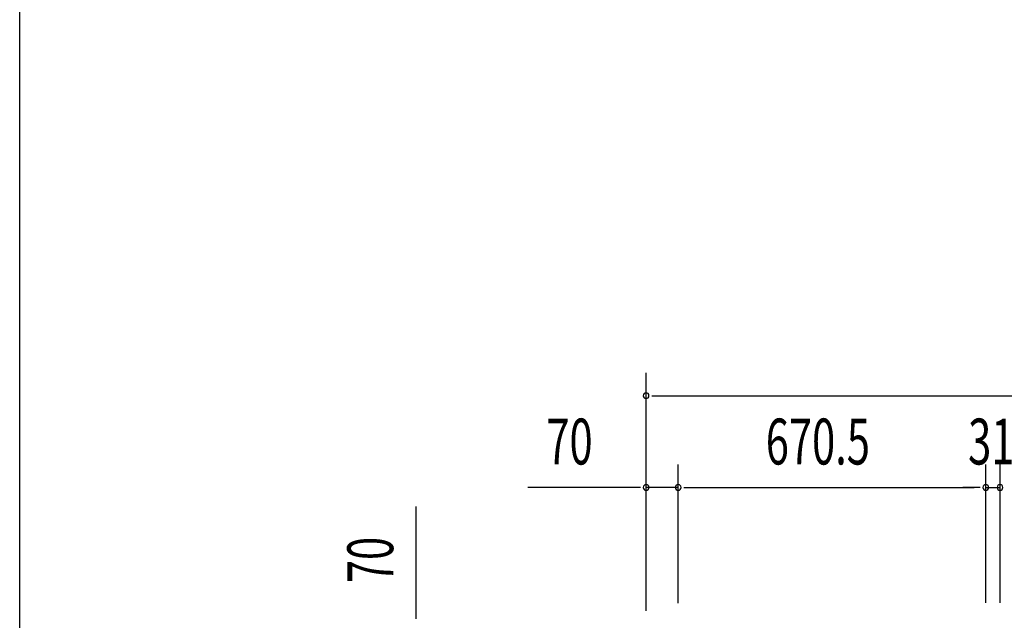
# Model space of a CAD drawing. Extents: x 543 to 20478, y 217 to 14052.
# Drawn here: x 543 to 2689, y 5975 to 7285 of the extents above; entities that cross this region are included whole.
import ezdxf

# ---------------------------------------------------------------- set-up
doc = ezdxf.new("R2010")
doc.units = 0
doc.header["$LTSCALE"] = 50
doc.header["$MEASUREMENT"] = 0
doc.layers.add('SUNPOU', color=4, linetype='CONTINUOUS')
doc.layers.add('WAKUSEN-01', color=50, linetype='CONTINUOUS')
doc.styles.add('00', font='ROMANS', dxfattribs={"width": 0.666667, "bigfont": 'BIGFONT'})

msp = doc.modelspace()

# ---------------------------------------------------------------- linework, layer by layer
at = {"layer": 'SUNPOU'}
for p, q in [((1908.1, 5995.9), (1908.1, 6515)), ((1920.6, 6465), (1933.1, 6465)), ((1933.1, 6465), (7713.1, 6465)), ((1908.1, 5995.9), (1908.1, 6315)), ((1978.1, 6012.6), (1978.1, 6315)), ((1978.1, 6012.6), (1978.1, 6315)), ((2648.6, 6013), (2648.6, 6315)), ((2648.6, 6013), (2648.6, 6315)), ((2679.6, 6013), (2679.6, 6315)), ((2679.6, 6013), (2679.6, 6315)), ((1883.1, 6265), (1650.1, 6265)), ((1895.6, 6265), (1883.1, 6265)), ((1978.1, 6265), (1908.1, 6265)), ((1990.6, 6265), (2003.1, 6265)), ((1990.6, 6265), (2003.1, 6265)), ((2003.1, 6265), (2623.6, 6265)), ((2003.1, 6265), (2028.1, 6265)), ((2623.6, 6265), (2598.6, 6265)), ((2636.1, 6265), (2623.6, 6265)), ((2636.1, 6265), (2623.6, 6265)), ((2648.6, 6265), (2679.6, 6265)), ((1406.7, 5990.8), (1406.7, 6223.7)), ((1406.7, 5978.3), (1406.7, 5990.8))]:
    msp.add_line(p, q, dxfattribs=at)
for centre, start, end in [((1908.1, 6465), 0, 180), ((1908.1, 6465), 180, 0), ((1908.1, 6265), 0, 180), ((1978.1, 6265), 0, 180), ((1978.1, 6265), 0, 180), ((2648.6, 6265), 0, 180), ((2648.6, 6265), 0, 180), ((2679.6, 6265), 0, 180), ((2679.6, 6265), 0, 180), ((1908.1, 6265), 180, 0), ((1978.1, 6265), 180, 0), ((1978.1, 6265), 180, 0), ((2648.6, 6265), 180, 0), ((2648.6, 6265), 180, 0), ((2679.6, 6265), 180, 0), ((2679.6, 6265), 180, 0)]:
    msp.add_arc(centre, 6.25, start, end, dxfattribs=at)
at = {"layer": 'WAKUSEN-01'}
msp.add_line((542.5, 517.5), (542.5, 14052.5), dxfattribs=at)

# ---------------------------------------------------------------- texts
at = {"layer": 'SUNPOU', "style": '00', "width": 0.666667}
for s, p in [('70', (1690.6, 6315)), ('670.5', (2168.9, 6315)), ('31', (2610.1, 6315))]:
    msp.add_text(s, height=100, dxfattribs=at).set_placement(p)
msp.add_text('70', height=100, rotation=90, dxfattribs=at).set_placement((1356.7, 6056.2))

doc.saveas('drawing.dxf')
